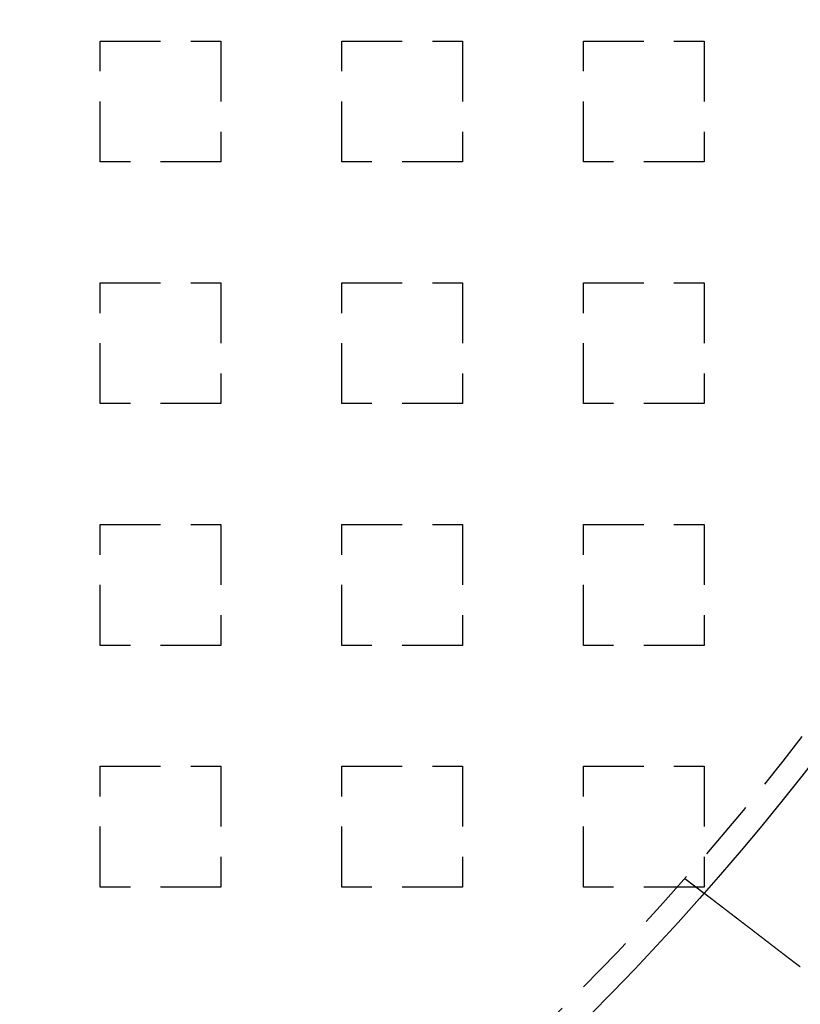
# Model space of a CAD drawing. Extents: x -221 to 1161, y 431 to 1015.
# Drawn here: x -32 to 0, y 497 to 538 of the extents above; entities that cross this region are included whole.
import ezdxf

# ---------------------------------------------------------------- set-up
doc = ezdxf.new("R2010")
doc.units = 0
doc.header["$LTSCALE"] = 10
doc.linetypes.add('VERDECKT', pattern=[0.375, 0.25, -0.125])
doc.layers.get('0').update_dxf_attribs({"linetype": 'CONTINUOUS'})
doc.layers.add('STEMPEL', color=3, linetype='CONTINUOUS')

# ---------------------------------------------------------------- blocks, each defined once
blk = doc.blocks.new('A$C230E0C2D')
at = {"color": 1, "linetype": 'VERDECKT'}
for p, q in [((-24.458, 250.813), (-19.458, 250.813)), ((-24.458, 245.813), (-24.458, 250.813)), ((-19.458, 250.813), (-19.458, 245.813)), ((-14.458, 250.813), (-9.458, 250.813)), ((-14.458, 245.813), (-14.458, 250.813)), ((-9.458, 250.813), (-9.458, 245.813)), ((-4.458, 250.813), (0.542, 250.813)), ((-4.458, 245.813), (-4.458, 250.813)), ((0.542, 250.813), (0.542, 245.813)), ((-19.458, 245.813), (-24.458, 245.813)), ((-9.458, 245.813), (-14.458, 245.813)), ((0.542, 245.813), (-4.458, 245.813)), ((-24.458, 240.813), (-19.458, 240.813)), ((-24.458, 235.813), (-24.458, 240.813)), ((-19.458, 240.813), (-19.458, 235.813)), ((-14.458, 240.813), (-9.458, 240.813)), ((-14.458, 235.813), (-14.458, 240.813)), ((-9.458, 240.813), (-9.458, 235.813)), ((-4.458, 240.813), (0.542, 240.813)), ((-4.458, 235.813), (-4.458, 240.813)), ((0.542, 240.813), (0.542, 235.813)), ((-19.458, 235.813), (-24.458, 235.813)), ((-9.458, 235.813), (-14.458, 235.813)), ((0.542, 235.813), (-4.458, 235.813)), ((-24.458, 230.813), (-19.458, 230.813)), ((-24.458, 225.813), (-24.458, 230.813)), ((-19.458, 230.813), (-19.458, 225.813)), ((-14.458, 230.813), (-9.458, 230.813)), ((-14.458, 225.813), (-14.458, 230.813)), ((-9.458, 230.813), (-9.458, 225.813)), ((-4.458, 230.813), (0.542, 230.813)), ((-4.458, 225.813), (-4.458, 230.813)), ((0.542, 230.813), (0.542, 225.813)), ((-19.458, 225.813), (-24.458, 225.813)), ((-9.458, 225.813), (-14.458, 225.813)), ((0.542, 225.813), (-4.458, 225.813)), ((-24.458, 220.813), (-19.458, 220.813)), ((-24.458, 215.813), (-24.458, 220.813)), ((-19.458, 220.813), (-19.458, 215.813)), ((-14.458, 220.813), (-9.458, 220.813)), ((-14.458, 215.813), (-14.458, 220.813)), ((-9.458, 220.813), (-9.458, 215.813)), ((-4.458, 220.813), (0.542, 220.813)), ((-4.458, 215.813), (-4.458, 220.813)), ((0.542, 220.813), (0.542, 215.813)), ((-0.253, 216.165), (0.542, 215.555)), ((-19.458, 215.813), (-24.458, 215.813)), ((-9.458, 215.813), (-14.458, 215.813)), ((0.542, 215.813), (-4.458, 215.813))]:
    blk.add_line(p, q, dxfattribs=at)
for points in [[(4.315, 212.66, 0), (4.305, 212.667, 0), (4.294, 212.675, 0), (4.284, 212.683, 0), (4.274, 212.691, 0), (4.263, 212.699, 0), (4.253, 212.707, 0), (4.243, 212.715, 0), (4.232, 212.723, 0), (4.222, 212.731, 0), (4.211, 212.739, 0), (4.201, 212.747, 0), (4.19, 212.755, 0), (4.18, 212.763, 0), (4.17, 212.771, 0), (4.159, 212.779, 0), (4.149, 212.787, 0), (4.138, 212.795, 0), (4.128, 212.803, 0), (4.117, 212.811, 0), (4.107, 212.82, 0), (4.096, 212.828, 0), (4.085, 212.836, 0), (4.075, 212.844, 0), (4.064, 212.852, 0), (4.054, 212.86, 0), (4.043, 212.868, 0), (4.033, 212.876, 0), (4.022, 212.884, 0), (4.011, 212.892, 0), (4.001, 212.901, 0), (3.99, 212.909, 0), (3.98, 212.917, 0), (3.969, 212.925, 0), (3.958, 212.933, 0), (3.948, 212.941, 0), (3.937, 212.949, 0), (3.927, 212.958, 0), (3.916, 212.966, 0), (3.905, 212.974, 0), (3.895, 212.982, 0), (3.884, 212.99, 0), (3.874, 212.998, 0), (3.863, 213.006, 0), (3.852, 213.015, 0), (3.842, 213.023, 0), (3.831, 213.031, 0), (3.82, 213.039, 0), (3.81, 213.047, 0), (3.799, 213.055, 0), (3.789, 213.063, 0), (3.778, 213.072, 0), (3.767, 213.08, 0), (3.757, 213.088, 0), (3.746, 213.096, 0), (3.736, 213.104, 0), (3.725, 213.112, 0), (3.715, 213.12, 0), (3.704, 213.128, 0), (3.694, 213.136, 0), (3.683, 213.144, 0), (3.672, 213.153, 0), (3.662, 213.161, 0), (3.651, 213.169, 0), (3.641, 213.177, 0), (3.63, 213.185, 0), (3.62, 213.193, 0), (3.61, 213.201, 0), (3.599, 213.209, 0), (3.589, 213.217, 0), (3.578, 213.225, 0), (3.568, 213.233, 0), (3.557, 213.241, 0), (3.547, 213.249, 0), (3.537, 213.257, 0), (3.526, 213.265, 0), (3.516, 213.273, 0), (3.505, 213.281, 0), (3.495, 213.289, 0), (3.485, 213.297, 0), (3.474, 213.305, 0), (3.464, 213.312, 0), (3.454, 213.32, 0), (3.444, 213.328, 0), (3.433, 213.336, 0), (3.423, 213.344, 0), (3.413, 213.352, 0), (3.403, 213.36, 0), (3.393, 213.367, 0), (3.382, 213.375, 0), (3.372, 213.383, 0), (3.362, 213.391, 0), (3.352, 213.398, 0), (3.342, 213.406, 0), (3.332, 213.414, 0), (3.322, 213.422, 0), (3.312, 213.429, 0), (3.302, 213.437, 0), (3.292, 213.445, 0), (3.282, 213.452, 0), (3.272, 213.46, 0), (3.262, 213.468, 0), (3.252, 213.475, 0), (3.242, 213.483, 0), (3.232, 213.49, 0), (3.223, 213.498, 0), (3.213, 213.505, 0), (3.203, 213.513, 0), (3.193, 213.52, 0), (3.184, 213.528, 0), (3.174, 213.535, 0), (3.164, 213.543, 0), (3.154, 213.55, 0), (3.145, 213.557, 0), (3.135, 213.565, 0), (3.126, 213.572, 0), (3.116, 213.579, 0), (3.107, 213.587, 0), (3.097, 213.594, 0), (3.088, 213.601, 0), (3.078, 213.608, 0), (3.069, 213.616, 0), (3.06, 213.623, 0), (3.05, 213.63, 0), (3.041, 213.637, 0), (3.032, 213.644, 0), (3.022, 213.651, 0), (3.013, 213.658, 0), (3.004, 213.666, 0), (2.995, 213.673, 0), (2.986, 213.68, 0), (2.977, 213.687, 0), (2.967, 213.694, 0), (2.958, 213.701, 0), (2.949, 213.708, 0), (2.94, 213.715, 0), (2.931, 213.722, 0), (2.921, 213.729, 0), (2.912, 213.736, 0), (2.903, 213.743, 0), (2.894, 213.75, 0), (2.884, 213.757, 0), (2.875, 213.764, 0), (2.866, 213.771, 0), (2.857, 213.779, 0), (2.847, 213.786, 0), (2.838, 213.793, 0), (2.829, 213.8, 0), (2.819, 213.807, 0), (2.81, 213.814, 0), (2.801, 213.821, 0), (2.792, 213.829, 0), (2.782, 213.836, 0), (2.773, 213.843, 0), (2.764, 213.85, 0), (2.754, 213.857, 0), (2.745, 213.864, 0), (2.736, 213.871, 0), (2.726, 213.879, 0), (2.717, 213.886, 0), (2.708, 213.893, 0), (2.698, 213.9, 0), (2.689, 213.907, 0), (2.68, 213.914, 0), (2.67, 213.922, 0), (2.661, 213.929, 0), (2.652, 213.936, 0), (2.642, 213.943, 0), (2.633, 213.95, 0), (2.624, 213.957, 0), (2.614, 213.964, 0), (2.605, 213.972, 0), (2.596, 213.979, 0), (2.586, 213.986, 0), (2.577, 213.993, 0), (2.568, 214, 0), (2.559, 214.007, 0), (2.549, 214.014, 0), (2.54, 214.022, 0), (2.531, 214.029, 0), (2.521, 214.036, 0), (2.512, 214.043, 0), (2.503, 214.05, 0), (2.494, 214.057, 0), (2.485, 214.064, 0), (2.475, 214.071, 0), (2.466, 214.078, 0), (2.457, 214.085, 0), (2.448, 214.092, 0), (2.439, 214.099, 0), (2.429, 214.106, 0), (2.42, 214.113, 0), (2.411, 214.12, 0), (2.402, 214.127, 0), (2.393, 214.134, 0), (2.384, 214.141, 0), (2.375, 214.148, 0), (2.366, 214.155, 0), (2.357, 214.162, 0), (2.347, 214.169, 0), (2.338, 214.176, 0), (2.329, 214.183, 0), (2.32, 214.19, 0), (2.311, 214.197, 0), (2.302, 214.204, 0), (2.294, 214.211, 0), (2.285, 214.218, 0), (2.276, 214.224, 0), (2.267, 214.231, 0), (2.258, 214.238, 0), (2.249, 214.245, 0), (2.24, 214.252, 0), (2.231, 214.258, 0), (2.223, 214.265, 0), (2.214, 214.272, 0), (2.205, 214.279, 0), (2.196, 214.285, 0), (2.188, 214.292, 0), (2.179, 214.299, 0), (2.17, 214.305, 0), (2.162, 214.312, 0), (2.153, 214.319, 0), (2.144, 214.325, 0), (2.136, 214.332, 0), (2.127, 214.338, 0), (2.119, 214.345, 0), (2.11, 214.351, 0), (2.102, 214.358, 0), (2.093, 214.364, 0), (2.085, 214.371, 0), (2.076, 214.377, 0), (2.068, 214.384, 0), (2.059, 214.39, 0), (2.051, 214.397, 0), (2.043, 214.403, 0), (2.034, 214.409, 0), (2.026, 214.416, 0), (2.018, 214.422, 0), (2.01, 214.429, 0), (2.001, 214.435, 0), (1.993, 214.441, 0), (1.985, 214.447, 0), (1.977, 214.454, 0), (1.969, 214.46, 0), (1.961, 214.466, 0), (1.953, 214.472, 0), (1.945, 214.478, 0), (1.937, 214.484, 0), (1.929, 214.491, 0), (1.921, 214.497, 0), (1.913, 214.503, 0), (1.905, 214.509, 0), (1.897, 214.515, 0), (1.889, 214.521, 0), (1.882, 214.527, 0), (1.874, 214.533, 0), (1.866, 214.539, 0), (1.858, 214.545, 0), (1.851, 214.55, 0), (1.843, 214.556, 0), (1.835, 214.562, 0), (1.828, 214.568, 0), (1.82, 214.574, 0), (1.813, 214.58, 0), (1.805, 214.585, 0), (1.798, 214.591, 0), (1.79, 214.597, 0), (1.783, 214.602, 0), (1.776, 214.608, 0), (1.768, 214.614, 0), (1.761, 214.619, 0), (1.754, 214.625, 0), (1.747, 214.63, 0), (1.739, 214.636, 0), (1.732, 214.641, 0), (1.725, 214.647, 0), (1.718, 214.652, 0), (1.711, 214.658, 0), (1.704, 214.663, 0), (1.697, 214.668, 0), (1.69, 214.674, 0), (1.683, 214.679, 0), (1.676, 214.684, 0), (1.669, 214.69, 0), (1.662, 214.695, 0), (1.655, 214.7, 0), (1.648, 214.706, 0), (1.641, 214.711, 0), (1.634, 214.717, 0), (1.627, 214.722, 0), (1.62, 214.727, 0), (1.613, 214.733, 0), (1.606, 214.738, 0), (1.6, 214.743, 0), (1.593, 214.749, 0), (1.586, 214.754, 0), (1.579, 214.759, 0), (1.572, 214.764, 0), (1.565, 214.77, 0), (1.558, 214.775, 0), (1.551, 214.78, 0), (1.544, 214.786, 0), (1.537, 214.791, 0), (1.53, 214.796, 0), (1.524, 214.801, 0), (1.517, 214.807, 0), (1.51, 214.812, 0), (1.503, 214.817, 0), (1.496, 214.822, 0), (1.49, 214.828, 0), (1.483, 214.833, 0), (1.476, 214.838, 0), (1.469, 214.843, 0), (1.462, 214.848, 0), (1.456, 214.854, 0), (1.449, 214.859, 0), (1.442, 214.864, 0), (1.436, 214.869, 0), (1.429, 214.874, 0), (1.422, 214.879, 0), (1.416, 214.884, 0), (1.409, 214.889, 0), (1.402, 214.895, 0), (1.396, 214.9, 0), (1.389, 214.905, 0), (1.382, 214.91, 0), (1.376, 214.915, 0), (1.369, 214.92, 0), (1.363, 214.925, 0), (1.356, 214.93, 0), (1.35, 214.935, 0), (1.343, 214.94, 0), (1.337, 214.945, 0), (1.33, 214.95, 0), (1.324, 214.955, 0), (1.318, 214.959, 0), (1.311, 214.964, 0), (1.305, 214.969, 0), (1.299, 214.974, 0), (1.292, 214.979, 0), (1.286, 214.984, 0), (1.28, 214.989, 0), (1.273, 214.993, 0), (1.267, 214.998, 0), (1.261, 215.003, 0), (1.255, 215.008, 0), (1.249, 215.012, 0), (1.243, 215.017, 0), (1.236, 215.022, 0), (1.23, 215.026, 0), (1.224, 215.031, 0), (1.218, 215.036, 0), (1.212, 215.04, 0), (1.206, 215.045, 0), (1.2, 215.05, 0), (1.194, 215.054, 0), (1.188, 215.059, 0), (1.183, 215.063, 0), (1.177, 215.068, 0), (1.171, 215.072, 0), (1.165, 215.077, 0), (1.159, 215.081, 0), (1.154, 215.085, 0), (1.148, 215.09, 0), (1.142, 215.094, 0), (1.136, 215.099, 0), (1.131, 215.103, 0), (1.125, 215.107, 0), (1.12, 215.111, 0), (1.114, 215.116, 0), (1.109, 215.12, 0), (1.103, 215.124, 0), (1.098, 215.128, 0), (1.092, 215.133, 0), (1.087, 215.137, 0), (1.081, 215.141, 0), (1.076, 215.145, 0), (1.071, 215.149, 0), (1.065, 215.153, 0), (1.06, 215.157, 0), (1.055, 215.161, 0), (1.05, 215.165, 0), (1.044, 215.169, 0), (1.039, 215.173, 0), (1.034, 215.177, 0), (1.029, 215.181, 0), (1.024, 215.185, 0), (1.019, 215.189, 0), (1.014, 215.193, 0), (1.009, 215.196, 0), (1.004, 215.2, 0), (0.999, 215.204, 0), (0.994, 215.208, 0), (0.989, 215.212, 0), (0.984, 215.215, 0), (0.979, 215.219, 0), (0.975, 215.223, 0), (0.97, 215.226, 0), (0.965, 215.23, 0), (0.961, 215.233, 0), (0.956, 215.237, 0), (0.951, 215.241, 0), (0.947, 215.244, 0), (0.942, 215.248, 0), (0.938, 215.251, 0), (0.933, 215.255, 0), (0.929, 215.258, 0), (0.924, 215.261, 0), (0.92, 215.265, 0), (0.915, 215.268, 0), (0.911, 215.271, 0), (0.907, 215.275, 0), (0.902, 215.278, 0), (0.898, 215.281, 0), (0.894, 215.285, 0), (0.89, 215.288, 0), (0.886, 215.291, 0), (0.882, 215.294, 0), (0.877, 215.297, 0), (0.873, 215.3, 0), (0.869, 215.303, 0), (0.865, 215.307, 0), (0.861, 215.31, 0), (0.858, 215.313, 0), (0.854, 215.316, 0), (0.85, 215.318, 0), (0.846, 215.321, 0), (0.842, 215.324, 0), (0.838, 215.327, 0), (0.835, 215.33, 0), (0.831, 215.333, 0), (0.827, 215.336, 0), (0.823, 215.339, 0), (0.82, 215.342, 0), (0.816, 215.344, 0), (0.812, 215.347, 0), (0.809, 215.35, 0), (0.805, 215.353, 0), (0.802, 215.356, 0), (0.798, 215.358, 0), (0.794, 215.361, 0), (0.791, 215.364, 0), (0.787, 215.366, 0), (0.784, 215.369, 0), (0.78, 215.372, 0), (0.777, 215.375, 0), (0.773, 215.377, 0), (0.77, 215.38, 0), (0.766, 215.382, 0), (0.763, 215.385, 0), (0.76, 215.388, 0), (0.756, 215.39, 0), (0.753, 215.393, 0), (0.75, 215.395, 0), (0.746, 215.398, 0), (0.743, 215.4, 0), (0.74, 215.403, 0), (0.736, 215.405, 0), (0.733, 215.408, 0), (0.73, 215.41, 0), (0.727, 215.413, 0), (0.724, 215.415, 0), (0.721, 215.418, 0), (0.717, 215.42, 0), (0.714, 215.422, 0), (0.711, 215.425, 0), (0.708, 215.427, 0), (0.705, 215.429, 0), (0.702, 215.432, 0), (0.699, 215.434, 0), (0.696, 215.436, 0), (0.693, 215.439, 0), (0.69, 215.441, 0), (0.688, 215.443, 0), (0.685, 215.445, 0), (0.682, 215.447, 0), (0.679, 215.449, 0), (0.676, 215.452, 0), (0.674, 215.454, 0), (0.671, 215.456, 0), (0.668, 215.458, 0), (0.665, 215.46, 0), (0.663, 215.462, 0), (0.66, 215.464, 0), (0.658, 215.466, 0), (0.655, 215.468, 0), (0.652, 215.47, 0), (0.65, 215.472, 0), (0.647, 215.474, 0), (0.645, 215.476, 0), (0.643, 215.478, 0), (0.64, 215.479, 0), (0.638, 215.481, 0), (0.635, 215.483, 0), (0.633, 215.485, 0), (0.631, 215.487, 0), (0.629, 215.488, 0), (0.626, 215.49, 0), (0.624, 215.492, 0), (0.622, 215.493, 0), (0.62, 215.495, 0), (0.618, 215.497, 0), (0.616, 215.498, 0), (0.614, 215.5, 0), (0.611, 215.501, 0), (0.609, 215.503, 0), (0.608, 215.504, 0), (0.606, 215.506, 0), (0.604, 215.507, 0), (0.602, 215.509, 0), (0.6, 215.51, 0), (0.598, 215.512, 0), (0.596, 215.513, 0), (0.595, 215.514, 0), (0.593, 215.516, 0), (0.591, 215.517, 0), (0.59, 215.518, 0), (0.588, 215.519, 0), (0.586, 215.521, 0), (0.585, 215.522, 0), (0.583, 215.523, 0), (0.582, 215.524, 0), (0.58, 215.525, 0), (0.579, 215.526, 0), (0.577, 215.528, 0), (0.576, 215.529, 0), (0.575, 215.53, 0), (0.573, 215.531, 0), (0.572, 215.532, 0), (0.571, 215.533, 0), (0.569, 215.534, 0), (0.568, 215.535, 0), (0.567, 215.536, 0), (0.566, 215.536, 0), (0.565, 215.537, 0), (0.564, 215.538, 0), (0.562, 215.539, 0), (0.561, 215.54, 0), (0.56, 215.541, 0), (0.559, 215.541, 0), (0.558, 215.542, 0), (0.557, 215.543, 0), (0.557, 215.544, 0), (0.556, 215.544, 0), (0.555, 215.545, 0), (0.554, 215.545, 0), (0.553, 215.546, 0), (0.552, 215.547, 0), (0.552, 215.547, 0), (0.551, 215.548, 0), (0.55, 215.548, 0), (0.55, 215.549, 0), (0.549, 215.549, 0), (0.548, 215.55, 0), (0.548, 215.55, 0), (0.547, 215.551, 0), (0.547, 215.551, 0), (0.546, 215.551, 0), (0.546, 215.552, 0), (0.545, 215.552, 0), (0.545, 215.552, 0), (0.544, 215.553, 0), (0.544, 215.553, 0), (0.544, 215.553, 0), (0.543, 215.554, 0), (0.543, 215.554, 0), (0.543, 215.554, 0), (0.543, 215.554, 0), (0.543, 215.554, 0), (0.542, 215.554, 0), (0.542, 215.555, 0), (0.542, 215.555, 0), (0.542, 215.555, 0), (0.542, 215.555, 0), (0.542, 215.555, 0), (0.542, 215.555, 0)], [(4.52, 212.507, 0), (4.519, 212.509, 0), (4.517, 212.51, 0), (4.515, 212.511, 0), (4.514, 212.512, 0), (4.512, 212.513, 0), (4.511, 212.514, 0), (4.509, 212.516, 0), (4.507, 212.517, 0), (4.506, 212.518, 0), (4.504, 212.519, 0), (4.502, 212.52, 0), (4.501, 212.522, 0), (4.499, 212.523, 0), (4.497, 212.524, 0), (4.496, 212.525, 0), (4.494, 212.526, 0), (4.493, 212.527, 0), (4.491, 212.529, 0), (4.489, 212.53, 0), (4.488, 212.531, 0), (4.486, 212.532, 0), (4.484, 212.533, 0), (4.483, 212.534, 0), (4.481, 212.536, 0), (4.48, 212.537, 0), (4.478, 212.538, 0), (4.476, 212.539, 0), (4.475, 212.54, 0), (4.473, 212.542, 0), (4.471, 212.543, 0), (4.47, 212.544, 0), (4.468, 212.545, 0), (4.467, 212.546, 0), (4.465, 212.547, 0), (4.463, 212.549, 0), (4.462, 212.55, 0), (4.46, 212.551, 0), (4.458, 212.552, 0), (4.457, 212.553, 0), (4.455, 212.555, 0), (4.454, 212.556, 0), (4.452, 212.557, 0), (4.45, 212.558, 0), (4.449, 212.559, 0), (4.447, 212.561, 0), (4.445, 212.562, 0), (4.444, 212.563, 0), (4.442, 212.564, 0), (4.441, 212.565, 0), (4.439, 212.566, 0), (4.437, 212.568, 0), (4.436, 212.569, 0), (4.434, 212.57, 0), (4.432, 212.571, 0), (4.431, 212.572, 0), (4.429, 212.574, 0), (4.428, 212.575, 0), (4.426, 212.576, 0), (4.424, 212.577, 0), (4.423, 212.578, 0), (4.421, 212.58, 0), (4.419, 212.581, 0), (4.418, 212.582, 0), (4.416, 212.583, 0), (4.415, 212.584, 0), (4.413, 212.586, 0), (4.411, 212.587, 0), (4.41, 212.588, 0), (4.408, 212.589, 0), (4.407, 212.59, 0), (4.405, 212.592, 0), (4.403, 212.593, 0), (4.402, 212.594, 0), (4.4, 212.595, 0), (4.398, 212.596, 0), (4.397, 212.598, 0), (4.395, 212.599, 0), (4.394, 212.6, 0), (4.392, 212.601, 0), (4.39, 212.602, 0), (4.389, 212.604, 0), (4.387, 212.605, 0), (4.386, 212.606, 0), (4.384, 212.607, 0), (4.382, 212.608, 0), (4.381, 212.61, 0), (4.379, 212.611, 0), (4.378, 212.612, 0), (4.376, 212.613, 0), (4.374, 212.614, 0), (4.373, 212.616, 0), (4.371, 212.617, 0), (4.37, 212.618, 0), (4.368, 212.619, 0), (4.366, 212.621, 0), (4.365, 212.622, 0), (4.363, 212.623, 0), (4.361, 212.624, 0), (4.36, 212.625, 0), (4.358, 212.627, 0), (4.357, 212.628, 0), (4.355, 212.629, 0), (4.353, 212.63, 0), (4.352, 212.631, 0), (4.35, 212.633, 0), (4.349, 212.634, 0), (4.347, 212.635, 0), (4.345, 212.636, 0), (4.344, 212.638, 0), (4.342, 212.639, 0), (4.341, 212.64, 0), (4.339, 212.641, 0), (4.337, 212.642, 0), (4.336, 212.644, 0), (4.334, 212.645, 0), (4.333, 212.646, 0), (4.331, 212.647, 0), (4.329, 212.649, 0), (4.328, 212.65, 0), (4.326, 212.651, 0), (4.325, 212.652, 0), (4.323, 212.653, 0), (4.321, 212.655, 0), (4.32, 212.656, 0), (4.318, 212.657, 0), (4.317, 212.658, 0), (4.315, 212.66, 0)]]:
    blk.add_polyline3d(points)
blk.add_circle((-81.958, 288.313), 110)
blk.add_circle((-81.958, 288.313), 109, dxfattribs=at)
for radius, start, end in [(135, 15.68631, 344.31369), (130, 16.30612, 343.69388)]:
    blk.add_arc((-81.958, 288.313), radius, start, end)

msp = doc.modelspace()

# ---------------------------------------------------------------- block references
at = {"layer": 'STEMPEL'}
msp.add_blockref('A$C230E0C2D', (-4.458, 285.813, -276.739), dxfattribs=at)

doc.saveas('drawing.dxf')
